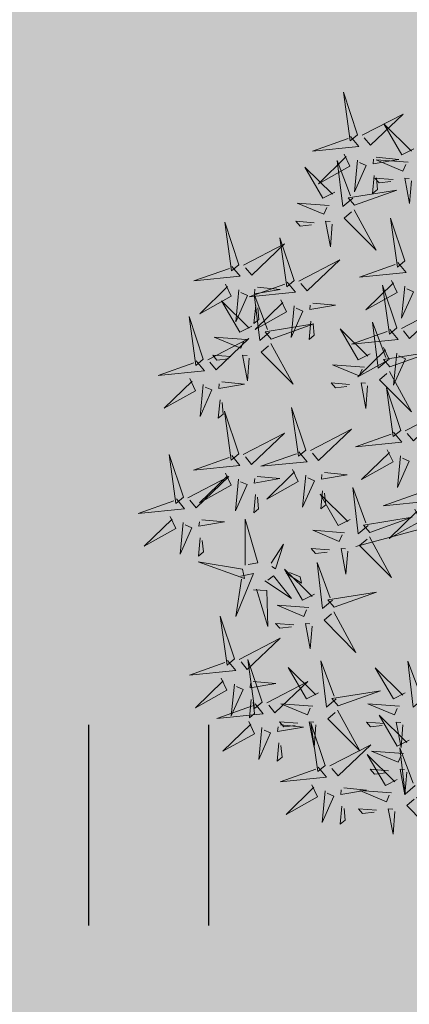
# Model space of a CAD drawing. Units: metres. Extents: x 547504 to 549640, y 6582617 to 6583268.
# Drawn here: x 548243 to 548245, y 6582897 to 6582901 of the extents above; entities that cross this region are included whole.
import ezdxf

# ---------------------------------------------------------------- set-up
doc = ezdxf.new("R2010")
doc.units = ezdxf.units.M
doc.header["$MEASUREMENT"] = 0
for name, color, linetype in [('+PUUD', 86, 'Continuous'), ('dp_hoonestus', 7, 'Continuous'), ('HALJASTUS', 92, 'Continuous'), ('OPT-haljastus', 7, 'Continuous')]:
    doc.layers.add(name, color=color, linetype=linetype)
doc.layers.add('OPT-plan.haljastus', color=7, linetype='Continuous', lineweight=9)

# ---------------------------------------------------------------- blocks, each defined once
blk = doc.blocks.new('HEIN')
at = {"color": 0, "linetype": 'Continuous'}
for p, q in [((-0.4551, 0.7611), (-0.4551, -0.7611)), ((0.4551, 0.7611), (0.4551, -0.7611))]:
    blk.add_line(p, q, dxfattribs=at)
blk = doc.blocks.new('dsfsdf')
at = {"layer": '+PUUD', "color": 32, "lineweight": 13}
blk.add_line((545104.3326, 6584745.5525), (545104.042, 6584745.4744), dxfattribs=at)
at = {"layer": '+PUUD', "color": 78, "lineweight": 13}
for points in [[(545104.0468, 6584746.8981), (545103.9975, 6584747.0457), (545104.021, 6584746.8768), (545104.0468, 6584746.8981)], [(545104.0225, 6584746.8925), (545104.0509, 6584746.858), (545103.8907, 6584746.8418), (545104.0139, 6584746.8854)], [(545103.9682, 6584746.6994), (545103.9271, 6584746.6787), (545103.864, 6584746.7864), (545103.9598, 6584746.6921)], [(545104.0361, 6584746.6547), (545104.1827, 6584746.7071), (545104.0143, 6584746.6801), (545104.0361, 6584746.6547)], [(545103.6372, 6584746.4481), (545103.5879, 6584746.5957), (545103.6114, 6584746.4268), (545103.6372, 6584746.4481)], [(545103.8968, 6584746.5939), (545103.8338, 6584746.5986), (545103.8484, 6584746.5817), (545103.8884, 6584746.5866)], [(545103.653, 6584746.4466), (545103.7949, 6584746.5202), (545103.6814, 6584746.4121), (545103.6601, 6584746.438)], [(545103.8284, 6584746.3936), (545103.779, 6584746.5412), (545103.8025, 6584746.3723), (545103.8284, 6584746.3936)], [(545103.6129, 6584746.4425), (545103.6414, 6584746.4081), (545103.4811, 6584746.3918), (545103.6043, 6584746.4354)], [(545103.5912, 6584746.3812), (545103.611, 6584746.3396), (545103.5021, 6584746.2787), (545103.5983, 6584746.3725)], [(545103.8041, 6584746.388), (545103.8325, 6584746.3535), (545103.6723, 6584746.3373), (545103.7954, 6584746.3809)], [(545104.1834, 6584746.23), (545104.134, 6584746.3776), (545104.1575, 6584746.2086), (545104.1834, 6584746.23)], [(545103.6368, 6584746.3609), (545103.6263, 6584746.2508), (545103.6668, 6584746.3421), (545103.644, 6584746.3523)], [(545103.7433, 6584746.2153), (545103.7094, 6584746.1862), (545103.6899, 6584746.346), (545103.7361, 6584746.2238)], [(545103.7012, 6584746.3705), (545103.7799, 6584746.3629), (545103.6911, 6584746.3477), (545103.6926, 6584746.3634)], [(545103.6815, 6584746.2358), (545103.6404, 6584746.2151), (545103.5773, 6584746.3228), (545103.6731, 6584746.2285)], [(545103.6952, 6584746.3076), (545103.6892, 6584746.2447), (545103.7064, 6584746.2589), (545103.7023, 6584746.299)], [(545103.7823, 6584746.3266), (545103.8021, 6584746.285), (545103.6932, 6584746.2242), (545103.7894, 6584746.318)], [(545103.828, 6584746.3063), (545103.8175, 6584746.1963), (545103.8579, 6584746.2876), (545103.8351, 6584746.2977)], [(545104.1991, 6584746.2284), (545104.341, 6584746.302), (545104.2275, 6584746.1939), (545104.2062, 6584746.2198)], [(545103.5144, 6584746.1209), (545103.465, 6584746.2685), (545103.4885, 6584746.0996), (545103.5144, 6584746.1209)], [(545103.7494, 6584746.1911), (545103.896, 6584746.2435), (545103.7276, 6584746.2165), (545103.7494, 6584746.1911)], [(545103.8864, 6584746.2531), (545103.8804, 6584746.1902), (545103.8976, 6584746.2044), (545103.8935, 6584746.2445)], [(545104.1529, 6584746.1198), (545104.119, 6584746.0907), (545104.0995, 6584746.2506), (545104.1457, 6584746.1283)], [(545104.159, 6584746.2244), (545104.1875, 6584746.1899), (545104.0272, 6584746.1736), (545104.1504, 6584746.2173)], [(545103.5301, 6584746.1193), (545103.672, 6584746.1929), (545103.5585, 6584746.0849), (545103.5372, 6584746.1107)], [(545103.6622, 6584746.1897), (545103.5519, 6584746.198), (545103.644, 6584746.1594), (545103.6537, 6584746.1824)], [(545103.7482, 6584746.1753), (545103.8247, 6584746.035), (545103.7143, 6584746.1462), (545103.7397, 6584746.168)], [(545103.6101, 6584746.1302), (545103.5471, 6584746.135), (545103.5617, 6584746.118), (545103.6017, 6584746.123)], [(545103.6731, 6584746.1255), (545103.6671, 6584746.0468), (545103.6501, 6584746.1352), (545103.6659, 6584746.134)], [(545104.1373, 6584746.163), (545104.1571, 6584746.1214), (545104.0482, 6584746.0605), (545104.1444, 6584746.1544)], [(545104.159, 6584746.0956), (545104.3056, 6584746.148), (545104.1372, 6584746.121), (545104.159, 6584746.0956)], [(545104.183, 6584746.1427), (545104.1724, 6584746.0326), (545104.2129, 6584746.1239), (545104.1901, 6584746.1341)], [(545103.49, 6584746.1153), (545103.5185, 6584746.0808), (545103.3582, 6584746.0646), (545103.4814, 6584746.1082)], [(545104.1578, 6584746.0799), (545104.2342, 6584745.9395), (545104.1239, 6584746.0507), (545104.1493, 6584746.0726)], [(545103.4683, 6584746.0539), (545103.4881, 6584746.0123), (545103.3792, 6584745.9514), (545103.4754, 6584746.0453)], [(545103.514, 6584746.0336), (545103.5035, 6584745.9235), (545103.5439, 6584746.0149), (545103.5211, 6584746.025)], [(545103.5784, 6584746.0433), (545103.657, 6584746.0356), (545103.5683, 6584746.0204), (545103.5698, 6584746.0362)], [(545103.5724, 6584745.9804), (545103.5663, 6584745.9175), (545103.5836, 6584745.9317), (545103.5795, 6584745.9717)], [(545103.6372, 6584745.7936), (545103.5879, 6584745.9412), (545103.6114, 6584745.7723), (545103.6372, 6584745.7936)], [(545103.8693, 6584745.8072), (545103.82, 6584745.9549), (545103.8435, 6584745.7859), (545103.8693, 6584745.8072)], [(545103.653, 6584745.7921), (545103.7949, 6584745.8656), (545103.6814, 6584745.7576), (545103.6601, 6584745.7835)], [(545103.8851, 6584745.8057), (545104.027, 6584745.8793), (545103.9135, 6584745.7712), (545103.8922, 6584745.7971)], [(545103.845, 6584745.8017), (545103.8735, 6584745.7672), (545103.7132, 6584745.7509), (545103.8364, 6584745.7946)], [(545104.1509, 6584745.8085), (545104.1708, 6584745.7669), (545104.0618, 6584745.706), (545104.1581, 6584745.7998)], [(545103.4461, 6584745.6436), (545103.3967, 6584745.7912), (545103.4203, 6584745.6223), (545103.4461, 6584745.6436)], [(545103.6129, 6584745.788), (545103.6414, 6584745.7535), (545103.4811, 6584745.7373), (545103.6043, 6584745.7809)], [(545103.5912, 6584745.7267), (545103.611, 6584745.6851), (545103.5021, 6584745.6242), (545103.5983, 6584745.718)], [(545103.8233, 6584745.7403), (545103.8431, 6584745.6987), (545103.7341, 6584745.6378), (545103.8304, 6584745.7317)], [(545103.9333, 6584745.7296), (545104.012, 6584745.722), (545103.9232, 6584745.7068), (545103.9247, 6584745.7225)], [(545103.4618, 6584745.6421), (545103.6037, 6584745.7156), (545103.4903, 6584745.6076), (545103.4689, 6584745.6335)], [(545103.6368, 6584745.7064), (545103.6263, 6584745.5963), (545103.6668, 6584745.6876), (545103.644, 6584745.6977)], [(545103.7012, 6584745.716), (545103.7799, 6584745.7084), (545103.6911, 6584745.6932), (545103.6926, 6584745.7089)], [(545103.8689, 6584745.72), (545103.8584, 6584745.6099), (545103.8989, 6584745.7012), (545103.8761, 6584745.7114)], [(545103.9273, 6584745.6667), (545103.9213, 6584745.6038), (545103.9385, 6584745.618), (545103.9344, 6584745.6581)], [(545104.0847, 6584745.5471), (545104.0508, 6584745.518), (545104.0313, 6584745.6779), (545104.0774, 6584745.5556)], [(545103.4218, 6584745.638), (545103.4502, 6584745.6035), (545103.29, 6584745.5873), (545103.4132, 6584745.6309)], [(545103.6952, 6584745.6531), (545103.6892, 6584745.5902), (545103.7064, 6584745.6044), (545103.7023, 6584745.6445)], [(545104.0229, 6584745.5676), (545103.9817, 6584745.5469), (545103.9186, 6584745.6546), (545104.0144, 6584745.5603)], [(545103.4, 6584745.5767), (545103.4199, 6584745.5351), (545103.3109, 6584745.4742), (545103.4072, 6584745.568)], [(545103.4457, 6584745.5564), (545103.4352, 6584745.4463), (545103.4757, 6584745.5376), (545103.4528, 6584745.5477)], [(545103.5101, 6584745.566), (545103.5887, 6584745.5584), (545103.5, 6584745.5432), (545103.5015, 6584745.5589)], [(545103.6595, 6584745.4084), (545103.6602, 6584745.5683), (545103.7033, 6584745.4176), (545103.6705, 6584745.4107)], [(545104.0035, 6584745.5215), (545103.8932, 6584745.5298), (545103.9854, 6584745.4912), (545103.995, 6584745.5143)], [(545103.5041, 6584745.5031), (545103.4981, 6584745.4402), (545103.5153, 6584745.4544), (545103.5112, 6584745.4945)], [(545104.0895, 6584745.5072), (545104.166, 6584745.3668), (545104.0556, 6584745.478), (545104.0811, 6584745.4999)], [(545103.7493, 6584745.4159), (545103.7925, 6584745.482), (545103.7649, 6584745.3963), (545103.7516, 6584745.405)], [(545103.9514, 6584745.4621), (545103.8884, 6584745.4668), (545103.903, 6584745.4499), (545103.943, 6584745.4548)], [(545104.0145, 6584745.4574), (545104.0085, 6584745.3786), (545103.9914, 6584745.467), (545104.0072, 6584745.4658)], [(545103.6509, 6584745.3952), (545103.4972, 6584745.4199), (545103.6578, 6584745.3624), (545103.6509, 6584745.3952)], [(545103.9618, 6584745.2881), (545103.9279, 6584745.2589), (545103.9084, 6584745.4188), (545103.9545, 6584745.2965)], [(545103.9, 6584745.3085), (545103.8588, 6584745.2879), (545103.7957, 6584745.3956), (545103.8915, 6584745.3013)], [(545103.8023, 6584745.3814), (545103.8552, 6584745.3469), (545103.8506, 6584745.3687), (545103.8132, 6584745.3837)], [(545103.6446, 6584745.371), (545103.6883, 6584745.3802), (545103.6284, 6584745.2308), (545103.6469, 6584745.3601)], [(545103.728, 6584745.3544), (545103.8207, 6584745.294), (545103.7585, 6584745.3722), (545103.7389, 6584745.3567)], [(545103.6889, 6584745.3233), (545103.7349, 6584745.3216), (545103.7383, 6584745.1968), (545103.6998, 6584745.3256)], [(545103.9679, 6584745.2638), (545104.1144, 6584745.3162), (545103.946, 6584745.2892), (545103.9679, 6584745.2638)], [(545103.8806, 6584745.2625), (545103.7704, 6584745.2707), (545103.8625, 6584745.2321), (545103.8722, 6584745.2552)], [(545103.9667, 6584745.2481), (545104.0431, 6584745.1077), (545103.9328, 6584745.219), (545103.9582, 6584745.2408)], [(545103.6236, 6584745.0845), (545103.5742, 6584745.2322), (545103.5978, 6584745.0632), (545103.6236, 6584745.0845)], [(545103.8286, 6584745.203), (545103.7656, 6584745.2077), (545103.7801, 6584745.1908), (545103.8201, 6584745.1957)], [(545103.8916, 6584745.1983), (545103.8856, 6584745.1195), (545103.8686, 6584745.2079), (545103.8843, 6584745.2068)], [(545103.6393, 6584745.083), (545103.7812, 6584745.1566), (545103.6678, 6584745.0485), (545103.6464, 6584745.0744)], [(545103.5993, 6584745.079), (545103.6277, 6584745.0445), (545103.4675, 6584745.0282), (545103.5906, 6584745.0719)], [(545103.7192, 6584744.9346), (545103.6698, 6584745.0822), (545103.6933, 6584744.9132), (545103.7192, 6584744.9346)], [(545103.9754, 6584744.9472), (545103.9415, 6584744.918), (545103.922, 6584745.0779), (545103.9682, 6584744.9556)], [(545104.2758, 6584744.9472), (545104.2419, 6584744.918), (545104.2224, 6584745.0779), (545104.2685, 6584744.9556)], [(545103.9136, 6584744.9676), (545103.8725, 6584744.947), (545103.8094, 6584745.0547), (545103.9052, 6584744.9604)], [(545104.214, 6584744.9676), (545104.1728, 6584744.947), (545104.1097, 6584745.0547), (545104.2055, 6584744.9604)], [(545103.5775, 6584745.0176), (545103.5974, 6584744.976), (545103.4884, 6584744.9151), (545103.5846, 6584745.009)], [(545103.6232, 6584744.9973), (545103.6127, 6584744.8872), (545103.6531, 6584744.9785), (545103.6303, 6584744.9887)], [(545103.6876, 6584745.0069), (545103.7662, 6584744.9993), (545103.6775, 6584744.9841), (545103.679, 6584744.9998)], [(545103.7349, 6584744.933), (545103.8768, 6584745.0066), (545103.7633, 6584744.8985), (545103.742, 6584744.9244)], [(545103.9815, 6584744.923), (545104.1281, 6584744.9753), (545103.9597, 6584744.9483), (545103.9815, 6584744.923)], [(545103.6816, 6584744.944), (545103.6756, 6584744.8811), (545103.6928, 6584744.8953), (545103.6887, 6584744.9354)], [(545103.6948, 6584744.929), (545103.7233, 6584744.8945), (545103.563, 6584744.8782), (545103.6862, 6584744.9219)], [(545103.8943, 6584744.9216), (545103.784, 6584744.9298), (545103.8761, 6584744.8913), (545103.8858, 6584744.9143)], [(545103.9803, 6584744.9072), (545104.0567, 6584744.7668), (545103.9464, 6584744.8781), (545103.9718, 6584744.8999)], [(545104.1946, 6584744.9216), (545104.0844, 6584744.9298), (545104.1765, 6584744.8913), (545104.1862, 6584744.9143)], [(545104.2276, 6584744.804), (545104.1865, 6584744.7833), (545104.1234, 6584744.891), (545104.2192, 6584744.7967)], [(545103.6731, 6584744.8676), (545103.6929, 6584744.826), (545103.584, 6584744.7651), (545103.6802, 6584744.859)], [(545103.7188, 6584744.8473), (545103.7082, 6584744.7372), (545103.7487, 6584744.8285), (545103.7259, 6584744.8387)], [(545103.7832, 6584744.8569), (545103.8618, 6584744.8493), (545103.773, 6584744.8341), (545103.7745, 6584744.8498)], [(545103.8422, 6584744.8621), (545103.7792, 6584744.8668), (545103.7938, 6584744.8499), (545103.8337, 6584744.8548)], [(545103.9052, 6584744.8574), (545103.8992, 6584744.7786), (545103.8822, 6584744.867), (545103.898, 6584744.8659)], [(545103.9376, 6584744.7164), (545103.8882, 6584744.864), (545103.9118, 6584744.6951), (545103.9376, 6584744.7164)], [(545104.1426, 6584744.8621), (545104.0796, 6584744.8668), (545104.0941, 6584744.8499), (545104.1341, 6584744.8548)], [(545104.2056, 6584744.8574), (545104.1996, 6584744.7786), (545104.1826, 6584744.867), (545104.1983, 6584744.8659)], [(545103.7771, 6584744.794), (545103.7711, 6584744.7311), (545103.7884, 6584744.7453), (545103.7843, 6584744.7854)], [(545103.9533, 6584744.7149), (545104.0952, 6584744.7884), (545103.9818, 6584744.6804), (545103.9604, 6584744.7062)], [(545104.2485, 6584744.6472), (545104.2146, 6584744.618), (545104.1951, 6584744.7779), (545104.2412, 6584744.6556)], [(545104.1867, 6584744.6677), (545104.1455, 6584744.647), (545104.0824, 6584744.7547), (545104.1782, 6584744.6604)], [(545104.2083, 6584744.7579), (545104.098, 6584744.7662), (545104.1901, 6584744.7276), (545104.1998, 6584744.7507)], [(545103.9133, 6584744.7108), (545103.9417, 6584744.6763), (545103.7815, 6584744.6601), (545103.9047, 6584744.7037)], [(545104.1562, 6584744.6985), (545104.0932, 6584744.7032), (545104.1078, 6584744.6863), (545104.1478, 6584744.6912)], [(545104.2192, 6584744.6938), (545104.2132, 6584744.615), (545104.1962, 6584744.7034), (545104.212, 6584744.7022)], [(545103.8915, 6584744.6494), (545103.9114, 6584744.6078), (545103.8024, 6584744.547), (545103.8987, 6584744.6408)], [(545104.0016, 6584744.6388), (545104.0802, 6584744.6312), (545103.9915, 6584744.6159), (545103.993, 6584744.6317)], [(545103.9372, 6584744.6291), (545103.9267, 6584744.5191), (545103.9672, 6584744.6104), (545103.9443, 6584744.6205)], [(545104.1673, 6584744.6216), (545104.0571, 6584744.6299), (545104.1492, 6584744.5913), (545104.1589, 6584744.6143)], [(545104.2534, 6584744.6072), (545104.3298, 6584744.4668), (545104.2195, 6584744.5781), (545104.2449, 6584744.5999)], [(545103.9956, 6584744.5759), (545103.9896, 6584744.513), (545104.0068, 6584744.5272), (545104.0027, 6584744.5672)], [(545104.1153, 6584744.5621), (545104.0523, 6584744.5669), (545104.0668, 6584744.5499), (545104.1068, 6584744.5548)], [(545104.1783, 6584744.5574), (545104.1723, 6584744.4786), (545104.1553, 6584744.567), (545104.171, 6584744.5659)]]:
    blk.add_lwpolyline(points, dxfattribs=at)
at = {"layer": '+PUUD', "lineweight": 13}
for points in [[(545104.0626, 6584746.8966), (545104.2045, 6584746.9701), (545104.091, 6584746.8621), (545104.0697, 6584746.888)], [(545104.2413, 6584746.8494), (545104.2001, 6584746.8287), (545104.137, 6584746.9364), (545104.2328, 6584746.8421)], [(545104.0008, 6584746.8312), (545104.0206, 6584746.7896), (545103.9116, 6584746.7287), (545104.0079, 6584746.8225)], [(545104.1108, 6584746.8205), (545104.1894, 6584746.8129), (545104.1007, 6584746.7977), (545104.1022, 6584746.8134)], [(545104.0301, 6584746.6789), (545103.9962, 6584746.6498), (545103.9767, 6584746.8096), (545104.0228, 6584746.6874)], [(545104.0464, 6584746.8109), (545104.0359, 6584746.7008), (545104.0764, 6584746.7921), (545104.0535, 6584746.8022)], [(545104.2219, 6584746.8033), (545104.1117, 6584746.8116), (545104.2038, 6584746.773), (545104.2135, 6584746.796)], [(545104.1048, 6584746.7576), (545104.0988, 6584746.6947), (545104.116, 6584746.7089), (545104.1119, 6584746.749)], [(545104.1699, 6584746.7439), (545104.1069, 6584746.7486), (545104.1214, 6584746.7317), (545104.1614, 6584746.7366)], [(545104.2329, 6584746.7391), (545104.2269, 6584746.6604), (545104.2099, 6584746.7488), (545104.2256, 6584746.7476)], [(545103.9489, 6584746.6533), (545103.8386, 6584746.6616), (545103.9307, 6584746.623), (545103.9404, 6584746.646)], [(545104.0349, 6584746.6389), (545104.1114, 6584746.4986), (545104.001, 6584746.6098), (545104.0265, 6584746.6317)], [(545103.9598, 6584746.5891), (545103.9538, 6584746.5104), (545103.9368, 6584746.5988), (545103.9526, 6584746.5976)], [(545104.2107, 6584746.4618), (545104.1613, 6584746.6094), (545104.1848, 6584746.4405), (545104.2107, 6584746.4618)], [(545103.8441, 6584746.3921), (545103.986, 6584746.4656), (545103.8726, 6584746.3576), (545103.8512, 6584746.3834)], [(545104.1863, 6584746.4562), (545104.2148, 6584746.4217), (545104.0545, 6584746.4055), (545104.1777, 6584746.4491)], [(545104.1646, 6584746.3948), (545104.1844, 6584746.3532), (545104.0755, 6584746.2923), (545104.1717, 6584746.3862)], [(545104.2103, 6584746.3745), (545104.1997, 6584746.2644), (545104.2402, 6584746.3557), (545104.2174, 6584746.3659)], [(545103.8924, 6584746.316), (545103.971, 6584746.3084), (545103.8823, 6584746.2931), (545103.8838, 6584746.3089)], [(545104.0911, 6584746.1403), (545104.0499, 6584746.1197), (545103.9869, 6584746.2273), (545104.0826, 6584746.133)], [(545104.0718, 6584746.0943), (545103.9615, 6584746.1025), (545104.0536, 6584746.0639), (545104.0633, 6584746.087)], [(545104.0197, 6584746.0348), (545103.9567, 6584746.0395), (545103.9713, 6584746.0226), (545104.0112, 6584746.0275)], [(545104.0827, 6584746.0301), (545104.0767, 6584745.9513), (545104.0597, 6584746.0397), (545104.0754, 6584746.0385)], [(545104.197, 6584745.8754), (545104.1476, 6584746.023), (545104.1712, 6584745.8541), (545104.197, 6584745.8754)], [(545104.2127, 6584745.8739), (545104.3546, 6584745.9475), (545104.2412, 6584745.8394), (545104.2198, 6584745.8653)], [(545104.1727, 6584745.8698), (545104.2011, 6584745.8353), (545104.0409, 6584745.8191), (545104.1641, 6584745.8627)], [(545104.1966, 6584745.7882), (545104.1861, 6584745.6781), (545104.2266, 6584745.7694), (545104.2037, 6584745.7796)], [(545104.2682, 6584745.6653), (545104.2967, 6584745.6308), (545104.1365, 6584745.6146), (545104.2596, 6584745.6582)], [(545104.2465, 6584745.6039), (545104.2663, 6584745.5623), (545104.1574, 6584745.5015), (545104.2536, 6584745.5953)], [(545104.0907, 6584745.5229), (545104.2373, 6584745.5753), (545104.0689, 6584745.5483), (545104.0907, 6584745.5229)]]:
    blk.add_lwpolyline(points, dxfattribs=at)
blk = doc.blocks.new('*U81')
at = {"layer": 'OPT-plan.haljastus', "lineweight": 9, "xscale": 1.096963308332194, "yscale": 1.096963308332194, "zscale": 1.096963308332194, "rotation": 149.4842815491392}
blk.add_blockref('dsfsdf', (4182906.9812, 5919105.8392), dxfattribs=at)
blk = doc.blocks.new('*U82')
at = {"layer": 'dp_hoonestus', "color": 0, "linetype": 'ByBlock', "lineweight": -2, "transparency": 16777216, "rotation": 210.446230742224}
blk.add_blockref('*U81', (548266.4816, 6582910.9068), dxfattribs=at)

msp = doc.modelspace()

# ---------------------------------------------------------------- hatches: boundary and pattern name
at = {"layer": 'OPT-haljastus', "ltscale": 0.5, "true_color": 0xd7ebd2}
h = msp.add_hatch(color=254, dxfattribs=at)
h.dxf.hatch_style = 1
h.paths.add_polyline_path([(548322.5594, 6582959.0067), (548331.21, 6582946.7), (548278.33, 6582915.64), (548222.28, 6582882.63), (548207.6597, 6582895.8791), (548229.7214, 6582920.5385), (548277.2814, 6582973.6981), (548311.1048, 6582956.5918)])

# ---------------------------------------------------------------- block references
at = {"layer": 'dp_hoonestus', "color": 5}
msp.add_blockref('*U82', (-21.4611, -12.1956), dxfattribs=at)
at = {"layer": 'HALJASTUS', "xscale": 0.5, "yscale": 0.5, "zscale": 0.45}
msp.add_blockref('HEIN', (548243.6127, 6582897.5626), dxfattribs=at)

doc.saveas('drawing.dxf')
